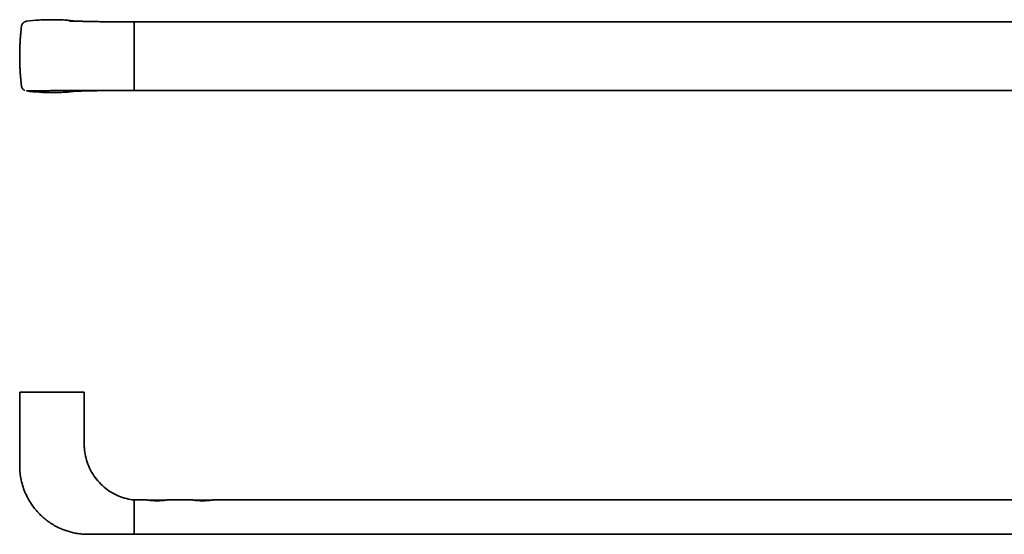
# Model space of a CAD drawing. Units: millimetres. Extents: x 113 to 975, y 306 to 532.
# Drawn here: x 113 to 544, y 306 to 532 of the extents above; entities that cross this region are included whole.
import ezdxf

# ---------------------------------------------------------------- set-up
doc = ezdxf.new("R2010")
doc.units = ezdxf.units.MM
doc.layers.add('1', color=7, linetype='Continuous', true_color=0xffffff)

msp = doc.modelspace()

# ---------------------------------------------------------------- linework, layer by layer
at = {"layer": '1', "color": 18, "linetype": 'Continuous', "lineweight": 35}
for p, q in [((162.66, 528.33), (162.66, 530.83)), ((162.66, 530.83), (690.66, 530.83)), ((162.66, 503.33), (162.66, 528.33)), ((162.66, 500.83), (162.66, 503.33)), ((690.66, 500.83), (162.66, 500.83)), ((140.81, 344.15), (140.81, 344.54)), ((168.41, 321.24), (162.66, 321.24)), ((162.66, 317.02), (162.66, 321.24)), ((176.28, 321.14), (169.1, 321.14)), ((188.41, 321.24), (176.93, 321.24)), ((196.28, 321.14), (189.1, 321.14)), ((656.41, 321.24), (196.93, 321.24)), ((162.66, 314.95), (162.66, 317.02)), ((162.66, 308.74), (162.66, 314.95)), ((162.66, 306.24), (162.66, 308.74)), ((690.66, 306.24), (162.66, 306.24))]:
    msp.add_line(p, q, dxfattribs=at)
for points, degree, knots in [([(115.43, 531.1), (115.29, 531.08), (115.16, 531.05), (114.96, 530.99), (114.9, 530.97), (114.8, 530.93), (114.77, 530.92), (114.7, 530.89), (114.67, 530.88), (114.52, 530.8), (114.4, 530.73), (114.23, 530.61), (114.18, 530.57), (114.1, 530.5), (114.07, 530.47), (114.02, 530.43), (114, 530.4), (113.88, 530.28), (113.79, 530.17), (113.67, 530.01), (113.63, 529.95), (113.58, 529.86), (113.56, 529.83), (113.53, 529.77), (113.51, 529.74), (113.44, 529.58), (113.39, 529.45), (113.33, 529.25), (113.32, 529.18), (113.29, 529.08), (113.29, 529.05), (113.28, 528.98), (113.27, 528.94), (113.27, 528.91)], 3, [0, 0, 0, 0, 0.125, 0.125, 0.1875, 0.1875, 0.21875, 0.21875, 0.25, 0.25, 0.375, 0.375, 0.4375, 0.4375, 0.46875, 0.46875, 0.5, 0.5, 0.625, 0.625, 0.6875, 0.6875, 0.71875, 0.71875, 0.75, 0.75, 0.875, 0.875, 0.9375, 0.9375, 0.96875, 0.96875, 1, 1, 1, 1]), ([(137.37, 531.17), (135.68, 531.37), (133.98, 531.53), (131.82, 531.67), (131.35, 531.7), (130.64, 531.73), (130.41, 531.74), (129.94, 531.76), (128.77, 531.8), (126.66, 531.84), (124.78, 531.81), (123.38, 531.76), (122.91, 531.74), (121.97, 531.7), (121.5, 531.67), (119.16, 531.52), (117.29, 531.34), (115.43, 531.1)], 3, [0, 0, 0, 0, 0.232307, 0.232307, 0.296282, 0.296282, 0.328269, 0.328269, 0.360256, 0.488205, 0.616154, 0.616154, 0.680128, 0.680128, 0.744102, 0.744102, 1, 1, 1, 1]), ([(162.66, 530.83), (161.9, 530.83), (160.37, 530.84), (158.04, 530.85), (155.7, 530.87), (153.51, 530.88), (151.7, 530.89), (150.31, 530.91), (149.5, 530.91), (148.94, 530.92), (148.87, 530.92), (148.69, 530.92), (148.24, 530.93), (147.44, 530.94), (146.26, 530.97), (144.72, 531), (142.85, 531.03), (140.85, 531.08), (139.02, 531.12), (137.57, 531.15), (136.54, 531.18), (135.82, 531.2), (135.26, 531.21), (134.77, 531.22), (134.39, 531.24), (134.19, 531.24), (134.15, 531.25), (134.16, 531.25)], 3, [0, 0, 0, 0, 0.058925, 0.119449, 0.181853, 0.242613, 0.29144, 0.328062, 0.352685, 0.365525, 0.368568, 0.371865, 0.38376, 0.40656, 0.439271, 0.482756, 0.537456, 0.602963, 0.664543, 0.716, 0.757103, 0.78786, 0.813347, 0.855599, 0.90713, 0.964026, 1, 1, 1, 1]), ([(162.66, 530.83), (162.66, 530.83), (162.66, 530.82), (162.66, 530.79), (162.66, 530.75), (162.66, 530.72), (162.66, 530.71), (162.66, 530.7), (162.66, 530.69), (162.66, 530.67), (162.66, 530.66), (162.66, 530.61), (162.66, 530.54), (162.66, 530.45), (162.66, 530.39), (162.66, 530.35), (162.66, 530.31), (162.66, 530.29), (162.66, 530.28), (162.66, 530.21), (162.66, 530.1), (162.66, 529.92), (162.66, 529.79), (162.66, 529.7), (162.66, 529.69), (162.66, 529.65), (162.66, 529.63), (162.66, 529.58), (162.66, 529.55), (162.66, 529.44), (162.66, 529.29), (162.66, 529.14), (162.66, 529.02), (162.66, 528.98), (162.66, 528.9), (162.66, 528.86), (162.66, 528.74), (162.66, 528.58), (162.66, 528.41), (162.66, 528.33)], 3, [0, 0, 0, 0, 0.0625, 0.125, 0.1875, 0.1875, 0.203125, 0.203125, 0.21875, 0.21875, 0.25, 0.25, 0.3125, 0.375, 0.375, 0.40625, 0.421875, 0.421875, 0.4375, 0.4375, 0.5, 0.5625, 0.625, 0.625, 0.640625, 0.640625, 0.65625, 0.65625, 0.6875, 0.6875, 0.75, 0.8125, 0.8125, 0.84375, 0.84375, 0.875, 0.875, 0.9375, 1, 1, 1, 1]), ([(113.27, 528.91), (113.14, 527.82), (113.03, 526.74), (112.89, 525.11), (112.85, 524.56), (112.77, 523.47), (112.73, 522.93), (112.67, 521.84), (112.64, 521.29), (112.59, 520.2), (112.57, 519.65), (112.52, 518.01), (112.51, 516.92), (112.51, 515.83)], 3, [0, 0, 0, 0, 0.25, 0.25, 0.375, 0.375, 0.5, 0.5, 0.625, 0.625, 0.75, 0.75, 1, 1, 1, 1]), ([(112.51, 515.83), (112.51, 514.74), (112.52, 513.64), (112.57, 512.01), (112.59, 511.46), (112.64, 510.37), (112.67, 509.82), (112.73, 508.73), (112.77, 508.19), (112.85, 507.1), (112.89, 506.55), (113.03, 504.92), (113.14, 503.83), (113.27, 502.75)], 3, [0, 0, 0, 0, 0.25, 0.25, 0.375, 0.375, 0.5, 0.5, 0.625, 0.625, 0.75, 0.75, 1, 1, 1, 1]), ([(113.29, 502.83), (113.29, 502.83), (113.29, 502.83), (113.29, 502.84), (113.3, 502.84), (113.3, 502.84), (113.3, 502.84), (113.3, 502.84)], 3, [0, 0, 0, 0, 0.347475, 0.347475, 0.845232, 0.845232, 1, 1, 1, 1]), ([(113.3, 502.84), (113.3, 502.75), (113.32, 502.46), (113.48, 502.03), (113.74, 501.59), (114.04, 501.26), (114.34, 501.03), (114.58, 500.89), (114.74, 500.81), (114.79, 500.79), (114.79, 500.79), (114.79, 500.79)], 3, [0, 0, 0, 0, 0.080118, 0.241715, 0.387692, 0.520152, 0.639083, 0.748261, 0.860736, 0.987394, 1, 1, 1, 1]), ([(162.66, 500.83), (160.67, 500.82), (158.68, 500.82), (155.69, 500.81), (154.7, 500.8), (152.71, 500.8), (151.71, 500.79), (149.72, 500.79), (148.72, 500.78), (147.23, 500.78), (146.48, 500.78), (145.74, 500.77), (145.24, 500.77), (144.99, 500.77), (144.49, 500.77), (144.24, 500.77), (143.93, 500.76), (143.87, 500.76), (143.75, 500.76), (143.68, 500.76), (143.5, 500.76), (143.37, 500.76), (143.13, 500.76), (143, 500.76), (142.75, 500.75), (142.63, 500.75), (142.38, 500.75), (142.25, 500.75), (142.01, 500.75), (141.88, 500.75), (141.51, 500.75), (141.26, 500.75), (140.77, 500.74), (140.52, 500.74), (139.78, 500.74), (139.29, 500.74), (138.32, 500.73), (137.83, 500.73), (136.87, 500.73), (136.39, 500.73), (135.44, 500.72), (134.96, 500.72), (134.02, 500.72), (133.55, 500.72), (132.96, 500.72), (132.85, 500.72), (132.62, 500.72), (132.27, 500.71), (131.93, 500.71), (131.25, 500.71), (130.8, 500.71), (129.92, 500.71), (129.49, 500.71), (128.64, 500.7), (128.22, 500.7), (127.4, 500.7), (126.59, 500.7), (125.8, 500.7), (125.32, 500.69), (125.23, 500.69), (125.04, 500.69), (124.75, 500.69), (124.47, 500.69), (123.93, 500.69), (123.57, 500.69), (122.88, 500.69), (122.22, 500.69), (121.59, 500.68), (120.98, 500.68), (120.69, 500.68), (120.26, 500.68), (120.12, 500.68), (119.92, 500.68), (119.85, 500.68), (119.72, 500.68), (119.65, 500.67), (119.32, 500.67), (118.83, 500.67), (118.38, 500.67), (117.95, 500.66), (117.75, 500.66), (117.51, 500.66), (117.47, 500.66), (117.38, 500.66), (117.33, 500.66), (117.2, 500.66), (117.12, 500.66), (116.95, 500.66), (116.88, 500.65), (116.77, 500.65), (116.73, 500.65), (116.66, 500.65), (116.62, 500.65), (116.56, 500.65), (116.52, 500.65), (116.46, 500.65), (116.36, 500.64), (116.28, 500.64), (116.11, 500.64), (116.02, 500.64), (115.85, 500.63), (115.78, 500.63), (115.67, 500.62), (115.62, 500.62), (115.58, 500.62), (115.57, 500.62), (115.56, 500.61), (115.55, 500.61), (115.55, 500.61), (115.55, 500.61), (115.54, 500.61), (115.54, 500.61), (115.54, 500.61), (115.54, 500.61), (115.54, 500.6), (115.54, 500.6), (115.53, 500.6), (115.53, 500.6), (115.52, 500.6), (115.52, 500.6), (115.51, 500.59), (115.51, 500.59), (115.49, 500.59), (115.48, 500.58), (115.46, 500.57), (115.45, 500.57), (115.43, 500.56)], 3, [0, 0, 0, 0, 0.0625, 0.0625, 0.09375, 0.09375, 0.125, 0.125, 0.15625, 0.15625, 0.171875, 0.179687, 0.179687, 0.1875, 0.1875, 0.195312, 0.195312, 0.197266, 0.197266, 0.199219, 0.199219, 0.203125, 0.203125, 0.207031, 0.207031, 0.210937, 0.210937, 0.214844, 0.214844, 0.21875, 0.21875, 0.226562, 0.226562, 0.234375, 0.234375, 0.25, 0.25, 0.265625, 0.265625, 0.28125, 0.28125, 0.296875, 0.296875, 0.3125, 0.3125, 0.316406, 0.316406, 0.320312, 0.328125, 0.328125, 0.34375, 0.34375, 0.359375, 0.359375, 0.375, 0.375, 0.390625, 0.40625, 0.40625, 0.410156, 0.410156, 0.414062, 0.421875, 0.421875, 0.4375, 0.4375, 0.453125, 0.46875, 0.46875, 0.484375, 0.484375, 0.492187, 0.492187, 0.496094, 0.496094, 0.5, 0.5, 0.515625, 0.53125, 0.53125, 0.546875, 0.546875, 0.550781, 0.550781, 0.554687, 0.554687, 0.5625, 0.5625, 0.570312, 0.570312, 0.574219, 0.574219, 0.578125, 0.578125, 0.582031, 0.582031, 0.585937, 0.59375, 0.59375, 0.609375, 0.609375, 0.625, 0.625, 0.640625, 0.640625, 0.648437, 0.648437, 0.652344, 0.652344, 0.65625, 0.65625, 0.660156, 0.660156, 0.664062, 0.664062, 0.671875, 0.671875, 0.6875, 0.6875, 0.71875, 0.71875, 0.75, 0.75, 0.875, 0.875, 1, 1, 1, 1]), ([(115.43, 500.56), (117.29, 500.32), (119.16, 500.14), (121.5, 499.99), (121.97, 499.96), (122.91, 499.92), (123.38, 499.9), (124.78, 499.85), (126.66, 499.82), (128.53, 499.85), (129.71, 499.89), (129.94, 499.9), (130.41, 499.92), (130.64, 499.93), (131.35, 499.96), (131.82, 499.99), (133.97, 500.13), (135.64, 500.28), (137.32, 500.49)], 3, [0, 0, 0, 0, 0.256521, 0.256521, 0.320652, 0.320652, 0.384782, 0.384782, 0.513042, 0.641303, 0.641303, 0.673368, 0.673368, 0.705433, 0.705433, 0.769564, 0.769564, 1, 1, 1, 1]), ([(134.16, 500.41), (134.16, 500.41), (134.19, 500.42), (134.39, 500.42), (134.78, 500.43), (135.27, 500.45), (135.82, 500.46), (136.55, 500.48), (137.59, 500.51), (139.03, 500.54), (140.86, 500.58), (142.85, 500.62), (144.73, 500.66), (146.25, 500.69), (147.46, 500.72), (148.22, 500.73), (148.77, 500.74), (148.87, 500.74), (148.98, 500.74), (149.49, 500.75), (150.33, 500.75), (151.7, 500.77), (153.52, 500.78), (155.71, 500.79), (158.05, 500.81), (160.37, 500.82), (161.9, 500.83), (162.66, 500.83)], 3, [0, 0, 0, 0, 0.03592, 0.092716, 0.144253, 0.186653, 0.21235, 0.243284, 0.28447, 0.335913, 0.397385, 0.462726, 0.517304, 0.560713, 0.593394, 0.616207, 0.630025, 0.632416, 0.634539, 0.647453, 0.672116, 0.708743, 0.757539, 0.818233, 0.880579, 0.941073, 1, 1, 1, 1]), ([(162.66, 503.33), (162.66, 503.25), (162.66, 503.08), (162.66, 502.84), (162.66, 502.68), (162.66, 502.59), (162.66, 502.57), (162.66, 502.53), (162.66, 502.51), (162.66, 502.45), (162.66, 502.41), (162.66, 502.3), (162.66, 502.15), (162.66, 502.01), (162.66, 501.91), (162.66, 501.86), (162.66, 501.81), (162.66, 501.78), (162.66, 501.76), (162.66, 501.68), (162.66, 501.56), (162.66, 501.4), (162.66, 501.3), (162.66, 501.24), (162.66, 501.23), (162.66, 501.21), (162.66, 501.2), (162.66, 501.17), (162.66, 501.14), (162.66, 501.09), (162.66, 501.02), (162.66, 500.96), (162.66, 500.93), (162.66, 500.92), (162.66, 500.9), (162.66, 500.89), (162.66, 500.86), (162.66, 500.84), (162.66, 500.83), (162.66, 500.83)], 3, [0, 0, 0, 0, 0.0625, 0.125, 0.1875, 0.1875, 0.203125, 0.203125, 0.21875, 0.21875, 0.25, 0.25, 0.3125, 0.375, 0.375, 0.40625, 0.421875, 0.421875, 0.4375, 0.4375, 0.5, 0.5625, 0.625, 0.625, 0.640625, 0.640625, 0.65625, 0.65625, 0.6875, 0.6875, 0.75, 0.8125, 0.8125, 0.84375, 0.84375, 0.875, 0.875, 0.9375, 1, 1, 1, 1]), ([(112.51, 368.24), (112.51, 368.28), (112.52, 368.32), (112.55, 368.39), (112.57, 368.42), (112.62, 368.48), (112.66, 368.5), (112.73, 368.53), (112.77, 368.54), (112.81, 368.54)], 3, [0, 0, 0, 0, 0.25, 0.25, 0.5, 0.5, 0.75, 0.75, 1, 1, 1, 1]), ([(112.51, 368.24), (112.51, 364.29), (112.51, 356.29), (112.51, 346.25), (112.51, 339.7), (112.51, 336.89), (112.51, 335.91), (112.54, 334.47), (112.81, 331.28), (113.64, 327.71), (114.61, 325.19), (114.83, 324.67)], 3, [0, 0, 0, 0, 0.270386, 0.547619, 0.686235, 0.720889, 0.738216, 0.755543, 0.824851, 0.963467, 1, 1, 1, 1]), ([(112.81, 368.54), (112.81, 368.54), (112.82, 368.54), (112.87, 368.54), (112.89, 368.54), (112.94, 368.54), (112.97, 368.54), (113.03, 368.54), (113.07, 368.54), (113.15, 368.54), (113.19, 368.54), (113.33, 368.54), (113.44, 368.54), (113.57, 368.54)], 3, [0, 0, 0, 0, 0.25, 0.25, 0.375, 0.375, 0.5, 0.5, 0.625, 0.625, 0.75, 0.75, 1, 1, 1, 1]), ([(113.57, 368.54), (113.58, 368.54), (113.63, 368.54), (113.72, 368.54), (113.78, 368.54), (113.8, 368.54), (113.82, 368.54), (113.87, 368.54), (113.92, 368.54), (114.02, 368.54), (114.1, 368.54), (114.21, 368.54), (114.23, 368.54), (114.27, 368.54), (114.34, 368.54), (114.41, 368.54), (114.56, 368.54), (114.66, 368.54), (114.8, 368.54), (114.83, 368.54), (114.88, 368.54), (114.97, 368.54), (115.06, 368.54), (115.23, 368.54), (115.35, 368.54), (115.47, 368.54)], 3, [0, 0, 0, 0, 0.125, 0.25, 0.25, 0.28125, 0.28125, 0.3125, 0.375, 0.375, 0.5, 0.5, 0.53125, 0.53125, 0.5625, 0.625, 0.625, 0.75, 0.75, 0.78125, 0.78125, 0.8125, 0.875, 0.875, 1, 1, 1, 1]), ([(115.47, 368.54), (117.33, 368.54), (119.19, 368.54), (121.52, 368.54), (121.99, 368.54), (122.92, 368.54), (123.39, 368.54), (124.79, 368.54), (126.66, 368.54), (128.53, 368.54), (129.7, 368.54), (129.93, 368.54), (130.4, 368.54), (130.63, 368.54), (131.33, 368.54), (131.8, 368.54), (134.13, 368.54), (135.99, 368.54), (137.85, 368.54)], 3, [0, 0, 0, 0, 0.25, 0.25, 0.3125, 0.3125, 0.375, 0.375, 0.5, 0.625, 0.625, 0.65625, 0.65625, 0.6875, 0.6875, 0.75, 0.75, 1, 1, 1, 1]), ([(137.85, 368.54), (137.97, 368.54), (138.21, 368.54), (138.43, 368.54), (138.57, 368.54), (138.6, 368.54), (138.65, 368.54), (138.73, 368.54), (138.81, 368.54), (138.95, 368.54), (139.04, 368.54), (139.15, 368.54), (139.17, 368.54), (139.21, 368.54), (139.27, 368.54), (139.33, 368.54), (139.43, 368.54), (139.5, 368.54), (139.56, 368.54), (139.57, 368.54), (139.6, 368.54), (139.63, 368.54), (139.66, 368.54), (139.71, 368.54), (139.74, 368.54), (139.75, 368.54)], 3, [0, 0, 0, 0, 0.125, 0.25, 0.25, 0.28125, 0.28125, 0.3125, 0.375, 0.375, 0.5, 0.5, 0.53125, 0.53125, 0.5625, 0.625, 0.625, 0.75, 0.75, 0.78125, 0.78125, 0.8125, 0.875, 0.875, 1, 1, 1, 1]), ([(139.75, 368.54), (139.88, 368.54), (139.99, 368.54), (140.13, 368.54), (140.17, 368.54), (140.25, 368.54), (140.32, 368.54), (140.38, 368.54), (140.43, 368.54), (140.45, 368.54), (140.49, 368.54), (140.51, 368.54), (140.51, 368.54)], 3, [0, 0, 0, 0, 0.25, 0.25, 0.375, 0.375, 0.5, 0.625, 0.625, 0.75, 0.75, 1, 1, 1, 1]), ([(140.51, 368.54), (140.55, 368.54), (140.59, 368.53), (140.66, 368.5), (140.69, 368.48), (140.75, 368.42), (140.77, 368.39), (140.8, 368.32), (140.81, 368.28), (140.81, 368.24)], 3, [0, 0, 0, 0, 0.25, 0.25, 0.5, 0.5, 0.75, 0.75, 1, 1, 1, 1]), ([(140.81, 349.54), (140.81, 350.97), (140.81, 354.87), (140.81, 361.09), (140.81, 365.89), (140.81, 368.24)], 3, [0, 0, 0, 0, 0.229671, 0.622863, 1, 1, 1, 1]), ([(140.89, 343.57), (140.89, 343.57), (140.89, 343.57), (140.89, 343.57), (140.89, 343.57), (140.89, 343.57), (140.89, 343.57), (140.89, 343.58), (140.89, 343.58), (140.89, 343.58), (140.89, 343.58), (140.89, 343.58), (140.89, 343.58), (140.89, 343.59), (140.89, 343.59), (140.89, 343.59), (140.89, 343.59), (140.89, 343.6), (140.89, 343.6), (140.89, 343.6), (140.89, 343.61), (140.89, 343.61), (140.89, 343.62), (140.89, 343.62), (140.89, 343.63), (140.88, 343.63), (140.88, 343.64), (140.88, 343.64), (140.88, 343.65), (140.88, 343.66), (140.88, 343.66), (140.88, 343.67), (140.88, 343.68), (140.88, 343.68), (140.88, 343.69), (140.88, 343.7), (140.88, 343.71), (140.88, 343.72), (140.87, 343.73), (140.87, 343.73), (140.87, 343.74), (140.87, 343.75), (140.87, 343.76), (140.87, 343.77), (140.87, 343.78), (140.87, 343.79), (140.87, 343.8), (140.87, 343.81), (140.86, 343.83), (140.86, 343.84), (140.86, 343.85), (140.86, 343.86), (140.86, 343.87), (140.86, 343.89), (140.86, 343.9), (140.86, 343.91), (140.85, 343.92), (140.85, 343.94), (140.85, 343.95), (140.85, 343.97), (140.85, 343.98), (140.85, 343.99), (140.85, 344.01), (140.85, 344.02), (140.84, 344.04), (140.84, 344.06), (140.84, 344.07), (140.84, 344.09), (140.84, 344.1), (140.84, 344.12), (140.84, 344.14), (140.83, 344.15), (140.83, 344.17), (140.83, 344.19), (140.83, 344.21), (140.83, 344.22), (140.83, 344.24), (140.83, 344.26), (140.83, 344.28), (140.82, 344.3), (140.82, 344.32), (140.82, 344.34), (140.82, 344.36), (140.82, 344.38), (140.82, 344.4), (140.82, 344.42), (140.81, 344.45), (140.81, 344.5), (140.81, 344.56), (140.8, 344.63), (140.8, 344.69), (140.8, 344.76), (140.79, 344.83), (140.79, 344.9), (140.79, 344.98), (140.78, 345.06), (140.78, 345.13), (140.78, 345.22), (140.78, 345.3), (140.78, 345.39), (140.77, 345.48), (140.77, 345.58), (140.77, 345.67), (140.77, 345.77), (140.77, 345.87), (140.77, 345.96), (140.77, 346.06), (140.77, 346.15), (140.77, 346.25), (140.77, 346.34), (140.77, 346.44), (140.77, 346.53), (140.77, 346.62), (140.77, 346.7), (140.77, 346.78), (140.77, 346.86), (140.77, 346.94), (140.77, 347.02), (140.77, 347.1), (140.77, 347.18), (140.77, 347.25), (140.77, 347.33), (140.77, 347.41), (140.77, 347.48), (140.77, 347.56), (140.77, 347.63), (140.78, 347.71), (140.78, 347.78), (140.78, 347.85), (140.78, 347.92), (140.78, 347.99), (140.78, 348.06), (140.78, 348.13), (140.78, 348.2), (140.78, 348.27), (140.78, 348.33), (140.78, 348.4), (140.79, 348.47), (140.79, 348.53), (140.79, 348.59), (140.79, 348.65), (140.79, 348.7), (140.79, 348.73), (140.79, 348.77), (140.79, 348.81), (140.79, 348.84), (140.79, 348.88), (140.79, 348.91), (140.79, 348.94), (140.8, 348.98), (140.8, 349.01), (140.8, 349.04), (140.8, 349.07), (140.8, 349.1), (140.8, 349.12), (140.8, 349.15), (140.8, 349.18), (140.8, 349.2), (140.8, 349.23), (140.8, 349.25), (140.8, 349.27), (140.8, 349.29), (140.8, 349.31), (140.8, 349.33), (140.8, 349.35), (140.8, 349.37), (140.8, 349.39), (140.8, 349.4), (140.81, 349.42), (140.81, 349.43), (140.81, 349.45), (140.81, 349.46), (140.81, 349.47), (140.81, 349.48), (140.81, 349.49), (140.81, 349.5), (140.81, 349.51), (140.81, 349.52), (140.81, 349.52), (140.81, 349.53), (140.81, 349.53), (140.81, 349.54), (140.81, 349.54), (140.81, 349.54), (140.81, 349.54), (140.81, 349.54), (140.81, 349.54), (140.81, 349.54)], 3, [0, 0, 0, 0, 0.003023, 0.006037, 0.009042, 0.012039, 0.015026, 0.018006, 0.020977, 0.023941, 0.026897, 0.029846, 0.032787, 0.035722, 0.03865, 0.041572, 0.044488, 0.047398, 0.050302, 0.053202, 0.056096, 0.058985, 0.06187, 0.06475, 0.067627, 0.0705, 0.073369, 0.076235, 0.079099, 0.081959, 0.084818, 0.087674, 0.090529, 0.093382, 0.096234, 0.099084, 0.101935, 0.104784, 0.107634, 0.110484, 0.113334, 0.116185, 0.119037, 0.12189, 0.124745, 0.127601, 0.13046, 0.133321, 0.136185, 0.139051, 0.141921, 0.144794, 0.147671, 0.150552, 0.153437, 0.156327, 0.159221, 0.16212, 0.165025, 0.167935, 0.170851, 0.173773, 0.176701, 0.179636, 0.182577, 0.185525, 0.18848, 0.191443, 0.194414, 0.197392, 0.200378, 0.203372, 0.206375, 0.209386, 0.212407, 0.215436, 0.218474, 0.221522, 0.224579, 0.227646, 0.230723, 0.23381, 0.236907, 0.240015, 0.243133, 0.246261, 0.249401, 0.258617, 0.267834, 0.277058, 0.286295, 0.295552, 0.304846, 0.314195, 0.323623, 0.333152, 0.34281, 0.352625, 0.362632, 0.372865, 0.383605, 0.394367, 0.405136, 0.415871, 0.42653, 0.437072, 0.44747, 0.45774, 0.467909, 0.478002, 0.488047, 0.498066, 0.506842, 0.515555, 0.524212, 0.532817, 0.541378, 0.549901, 0.55839, 0.566853, 0.575296, 0.583724, 0.592145, 0.600564, 0.608988, 0.617424, 0.625876, 0.634353, 0.642859, 0.6514, 0.659984, 0.668615, 0.6773, 0.686044, 0.694853, 0.703732, 0.712687, 0.721723, 0.730845, 0.740058, 0.749367, 0.75526, 0.76111, 0.766919, 0.772688, 0.778418, 0.78411, 0.789767, 0.795389, 0.800977, 0.806535, 0.812062, 0.817561, 0.823034, 0.82848, 0.833904, 0.839305, 0.844686, 0.850049, 0.855395, 0.860726, 0.866044, 0.87135, 0.876646, 0.881935, 0.887217, 0.892495, 0.897771, 0.903047, 0.908324, 0.913603, 0.918888, 0.92418, 0.929481, 0.934792, 0.940115, 0.945453, 0.950806, 0.956178, 0.961569, 0.966981, 0.972417, 0.977877, 0.983364, 0.988879, 0.994424, 1, 1, 1, 1]), ([(140.81, 349.54), (140.81, 349.54), (140.81, 349.54), (140.81, 349.54), (140.81, 349.54), (140.81, 349.54), (140.81, 349.54), (140.81, 349.54), (140.81, 349.54), (140.81, 349.54), (140.81, 349.54), (140.81, 349.54), (140.81, 349.53), (140.81, 349.53), (140.81, 349.53), (140.81, 349.53), (140.81, 349.52), (140.81, 349.52), (140.81, 349.52), (140.81, 349.51), (140.81, 349.51), (140.81, 349.5), (140.81, 349.5), (140.81, 349.49), (140.81, 349.49), (140.81, 349.49)], 3, [0, 0, 0, 0, 0.045466, 0.090791, 0.13598, 0.181036, 0.225963, 0.270765, 0.315447, 0.360012, 0.404464, 0.448808, 0.493047, 0.537186, 0.581229, 0.625181, 0.669044, 0.712824, 0.756526, 0.800152, 0.843708, 0.887197, 0.930625, 0.973995, 1, 1, 1, 1]), ([(140.77, 345.95), (140.77, 345.93), (140.77, 345.89), (140.77, 345.82), (140.77, 345.75), (140.77, 345.68), (140.77, 345.6), (140.77, 345.53), (140.78, 345.46), (140.78, 345.38), (140.78, 345.3), (140.78, 345.21), (140.78, 345.12), (140.79, 345.03), (140.79, 344.95), (140.79, 344.87), (140.79, 344.79), (140.8, 344.72), (140.8, 344.65), (140.81, 344.58), (140.81, 344.51), (140.81, 344.45), (140.82, 344.4), (140.82, 344.37), (140.82, 344.33), (140.82, 344.29), (140.83, 344.26), (140.83, 344.22), (140.83, 344.19), (140.83, 344.16), (140.84, 344.13), (140.84, 344.1), (140.84, 344.07), (140.84, 344.04), (140.85, 344.01), (140.85, 343.98), (140.85, 343.96), (140.85, 343.93), (140.86, 343.91), (140.86, 343.88), (140.86, 343.86), (140.86, 343.84), (140.87, 343.82), (140.87, 343.8), (140.87, 343.79), (140.87, 343.79)], 3, [0, 0, 0, 0, 0.018198, 0.043966, 0.069915, 0.095987, 0.122127, 0.148276, 0.174385, 0.20046, 0.236265, 0.271223, 0.305481, 0.33917, 0.372409, 0.405303, 0.437949, 0.470429, 0.502816, 0.535157, 0.567474, 0.59979, 0.618521, 0.637135, 0.655635, 0.674025, 0.692308, 0.710488, 0.728567, 0.74655, 0.764441, 0.782243, 0.799962, 0.817601, 0.835166, 0.852661, 0.87009, 0.88746, 0.904774, 0.922038, 0.939258, 0.956439, 0.973586, 0.990705, 1, 1, 1, 1]), ([(140.8, 349.33), (140.8, 349.32), (140.8, 349.32), (140.8, 349.31), (140.8, 349.3), (140.8, 349.29), (140.8, 349.27), (140.8, 349.26), (140.8, 349.25), (140.8, 349.24), (140.8, 349.22), (140.8, 349.21), (140.8, 349.2), (140.8, 349.18), (140.8, 349.17), (140.8, 349.16), (140.8, 349.14), (140.8, 349.13), (140.8, 349.11), (140.8, 349.1), (140.8, 349.08), (140.8, 349.07), (140.8, 349.05), (140.8, 349.04), (140.8, 349.02), (140.8, 349), (140.8, 348.99), (140.8, 348.98), (140.8, 348.98)], 3, [0, 0, 0, 0, 0.022041, 0.061489, 0.10098, 0.140519, 0.18011, 0.219756, 0.259461, 0.29923, 0.339065, 0.378972, 0.418952, 0.459011, 0.499152, 0.539379, 0.579695, 0.620105, 0.66061, 0.701216, 0.741926, 0.782743, 0.823671, 0.864713, 0.905873, 0.947154, 0.98856, 1, 1, 1, 1]), ([(140.89, 343.63), (140.89, 343.63), (140.89, 343.62), (140.89, 343.62), (140.89, 343.61), (140.89, 343.6), (140.89, 343.59), (140.89, 343.59), (140.89, 343.58), (140.89, 343.58), (140.89, 343.58), (140.89, 343.57), (140.89, 343.57), (140.89, 343.57), (140.89, 343.57), (140.89, 343.57)], 3, [0, 0, 0, 0, 0.017778, 0.097896, 0.178249, 0.25886, 0.339756, 0.42096, 0.502497, 0.584389, 0.666662, 0.749337, 0.832437, 0.915984, 1, 1, 1, 1]), ([(140.89, 343.57), (140.9, 343.53), (140.91, 343.35), (141.04, 342), (141.48, 339.53), (142.66, 336.01), (144.98, 331.5), (149.24, 326.56), (155.81, 322.61), (160.44, 321.48), (162.66, 321.24)], 3, [0, 0, 0, 0, 0.003728, 0.017375, 0.126556, 0.235736, 0.344917, 0.563278, 0.781639, 1, 1, 1, 1]), ([(114.82, 324.68), (115.19, 323.8), (115.84, 322.43), (116.93, 320.51), (118.03, 318.83), (119.38, 317.06), (120.89, 315.37), (122.45, 313.86), (124.12, 312.45), (126.07, 311.05), (128.19, 309.78), (130.3, 308.74), (132.28, 307.95), (134.16, 307.34), (136.1, 306.84), (138.22, 306.46), (140.51, 306.21), (143.14, 306.18), (146.13, 306.2), (149.63, 306.2), (153.58, 306.22), (157.97, 306.23), (161.05, 306.23), (162.66, 306.24)], 3, [0, 0, 0, 0, 0.058903, 0.090164, 0.122968, 0.168675, 0.209798, 0.244526, 0.285597, 0.328159, 0.375526, 0.421315, 0.456432, 0.491769, 0.52762, 0.563999, 0.606601, 0.649742, 0.70395, 0.766119, 0.836217, 0.914155, 1, 1, 1, 1]), ([(162.66, 321.24), (162.66, 321.24), (162.66, 318.89), (162.66, 317.03)], 2, [0, 0, 0, 0.546094, 1, 1, 1]), ([(168.36, 321.24), (168.36, 321.24), (168.36, 321.24), (168.38, 321.23), (168.39, 321.23), (168.4, 321.23), (168.41, 321.23), (168.42, 321.23), (168.43, 321.23), (168.46, 321.22), (168.5, 321.22), (168.58, 321.21), (168.63, 321.2), (168.71, 321.19), (168.74, 321.18), (168.79, 321.18), (168.81, 321.17), (168.84, 321.17), (168.86, 321.17), (168.94, 321.16), (169.01, 321.15), (169.17, 321.13), (169.26, 321.12), (169.39, 321.1), (169.44, 321.1), (169.51, 321.09), (169.54, 321.09), (169.59, 321.08), (169.61, 321.08), (169.74, 321.07), (169.84, 321.06), (170.06, 321.04), (170.17, 321.03), (170.34, 321.01), (170.4, 321.01), (170.52, 321), (170.58, 320.99), (170.76, 320.98), (170.89, 320.97), (171.14, 320.96), (171.39, 320.94), (171.66, 320.94), (171.86, 320.93), (171.92, 320.93), (172.03, 320.92), (172.06, 320.92), (172.13, 320.92), (172.3, 320.92), (172.6, 320.92), (172.87, 320.92), (173.14, 320.92), (173.27, 320.92), (173.48, 320.93), (173.54, 320.93), (173.68, 320.94), (173.74, 320.94), (173.94, 320.95), (174.2, 320.96), (174.45, 320.97), (174.69, 320.99), (174.81, 321), (174.96, 321.01), (174.99, 321.01), (175.05, 321.02), (175.13, 321.02), (175.22, 321.03), (175.38, 321.05), (175.49, 321.06), (175.69, 321.08), (175.79, 321.09), (175.93, 321.1), (176, 321.11), (176.06, 321.12), (176.11, 321.12), (176.13, 321.13), (176.23, 321.14), (176.39, 321.16), (176.52, 321.18), (176.64, 321.19), (176.69, 321.2), (176.75, 321.21), (176.76, 321.21), (176.78, 321.21), (176.79, 321.21), (176.82, 321.22), (176.84, 321.22), (176.89, 321.23), (176.94, 321.23), (176.96, 321.24), (176.96, 321.24), (176.96, 321.24), (176.96, 321.24)], 3, [0, 0, 0, 0, 0.026625, 0.026625, 0.042242, 0.042242, 0.05005, 0.05005, 0.057858, 0.057858, 0.089091, 0.089091, 0.120325, 0.120325, 0.135941, 0.135941, 0.143749, 0.143749, 0.151558, 0.151558, 0.182791, 0.182791, 0.214024, 0.214024, 0.229641, 0.229641, 0.237449, 0.237449, 0.245257, 0.245257, 0.27649, 0.27649, 0.307723, 0.307723, 0.32334, 0.32334, 0.338957, 0.338957, 0.37019, 0.37019, 0.401423, 0.432656, 0.432656, 0.448272, 0.448272, 0.456081, 0.456081, 0.463889, 0.495122, 0.526355, 0.526355, 0.557588, 0.557588, 0.573205, 0.573205, 0.588822, 0.588822, 0.620055, 0.651288, 0.651288, 0.682521, 0.682521, 0.690329, 0.690329, 0.698138, 0.713754, 0.713754, 0.744987, 0.744987, 0.77622, 0.77622, 0.791837, 0.799645, 0.799645, 0.807453, 0.807453, 0.838687, 0.86992, 0.86992, 0.901153, 0.901153, 0.908961, 0.908961, 0.916769, 0.916769, 0.932386, 0.932386, 0.963619, 0.994852, 0.994852, 1, 1, 1, 1]), ([(188.36, 321.24), (188.36, 321.24), (188.36, 321.24), (188.38, 321.23), (188.39, 321.23), (188.4, 321.23), (188.41, 321.23), (188.42, 321.23), (188.43, 321.23), (188.46, 321.22), (188.5, 321.22), (188.58, 321.21), (188.63, 321.2), (188.71, 321.19), (188.74, 321.18), (188.79, 321.18), (188.81, 321.17), (188.84, 321.17), (188.86, 321.17), (188.94, 321.16), (189.01, 321.15), (189.17, 321.13), (189.26, 321.12), (189.39, 321.1), (189.44, 321.1), (189.51, 321.09), (189.54, 321.09), (189.59, 321.08), (189.61, 321.08), (189.74, 321.07), (189.84, 321.06), (190.06, 321.04), (190.17, 321.03), (190.34, 321.01), (190.4, 321.01), (190.52, 321), (190.58, 320.99), (190.76, 320.98), (190.89, 320.97), (191.14, 320.96), (191.39, 320.94), (191.66, 320.94), (191.86, 320.93), (191.92, 320.93), (192.03, 320.92), (192.06, 320.92), (192.13, 320.92), (192.3, 320.92), (192.6, 320.92), (192.87, 320.92), (193.14, 320.92), (193.27, 320.92), (193.48, 320.93), (193.54, 320.93), (193.68, 320.94), (193.74, 320.94), (193.94, 320.95), (194.2, 320.96), (194.45, 320.97), (194.69, 320.99), (194.81, 321), (194.96, 321.01), (194.99, 321.01), (195.05, 321.02), (195.13, 321.02), (195.22, 321.03), (195.38, 321.05), (195.49, 321.06), (195.69, 321.08), (195.79, 321.09), (195.93, 321.1), (196, 321.11), (196.06, 321.12), (196.11, 321.12), (196.13, 321.13), (196.23, 321.14), (196.39, 321.16), (196.52, 321.18), (196.64, 321.19), (196.69, 321.2), (196.75, 321.21), (196.76, 321.21), (196.78, 321.21), (196.79, 321.21), (196.82, 321.22), (196.84, 321.22), (196.89, 321.23), (196.94, 321.23), (196.96, 321.24), (196.96, 321.24), (196.96, 321.24), (196.96, 321.24)], 3, [0, 0, 0, 0, 0.026625, 0.026625, 0.042242, 0.042242, 0.05005, 0.05005, 0.057858, 0.057858, 0.089091, 0.089091, 0.120325, 0.120325, 0.135941, 0.135941, 0.143749, 0.143749, 0.151558, 0.151558, 0.182791, 0.182791, 0.214024, 0.214024, 0.22964, 0.22964, 0.237449, 0.237449, 0.245257, 0.245257, 0.27649, 0.27649, 0.307723, 0.307723, 0.32334, 0.32334, 0.338956, 0.338956, 0.370189, 0.370189, 0.401423, 0.432656, 0.432656, 0.448272, 0.448272, 0.45608, 0.45608, 0.463889, 0.495122, 0.526355, 0.526355, 0.557588, 0.557588, 0.573205, 0.573205, 0.588821, 0.588821, 0.620054, 0.651287, 0.651287, 0.68252, 0.68252, 0.690329, 0.690329, 0.698137, 0.713754, 0.713754, 0.744987, 0.744987, 0.77622, 0.77622, 0.791836, 0.799645, 0.799645, 0.807453, 0.807453, 0.838686, 0.869919, 0.869919, 0.901152, 0.901152, 0.908961, 0.908961, 0.916769, 0.916769, 0.932385, 0.932385, 0.963618, 0.994852, 0.994852, 1, 1, 1, 1]), ([(162.66, 317.03), (162.66, 316.97), (162.66, 316.91), (162.66, 316.77), (162.66, 316.7), (162.66, 316.59), (162.66, 316.55), (162.66, 316.47), (162.66, 316.43), (162.66, 316.3), (162.66, 316.13), (162.66, 315.94), (162.66, 315.8), (162.66, 315.75), (162.66, 315.65), (162.66, 315.6), (162.66, 315.45), (162.66, 315.35), (162.66, 315.15), (162.66, 315.04), (162.66, 314.94)], 3, [0, 0, 0, 0, 0.125, 0.125, 0.25, 0.25, 0.3125, 0.3125, 0.375, 0.375, 0.5, 0.625, 0.625, 0.6875, 0.6875, 0.75, 0.75, 0.875, 0.875, 1, 1, 1, 1]), ([(162.66, 308.74), (162.66, 308.65), (162.66, 308.49), (162.66, 308.25), (162.66, 308.09), (162.66, 307.99), (162.66, 307.97), (162.66, 307.93), (162.66, 307.91), (162.66, 307.86), (162.66, 307.82), (162.66, 307.7), (162.66, 307.56), (162.66, 307.42), (162.66, 307.32), (162.66, 307.27), (162.66, 307.22), (162.66, 307.18), (162.66, 307.17), (162.66, 307.09), (162.66, 306.97), (162.66, 306.8), (162.66, 306.71), (162.66, 306.65), (162.66, 306.64), (162.66, 306.61), (162.66, 306.6), (162.66, 306.57), (162.66, 306.55), (162.66, 306.49), (162.66, 306.42), (162.66, 306.37), (162.66, 306.33), (162.66, 306.32), (162.66, 306.3), (162.66, 306.29), (162.66, 306.27), (162.66, 306.25), (162.66, 306.24), (162.66, 306.24)], 3, [0, 0, 0, 0, 0.0625, 0.125, 0.1875, 0.1875, 0.203125, 0.203125, 0.21875, 0.21875, 0.25, 0.25, 0.3125, 0.375, 0.375, 0.40625, 0.421875, 0.421875, 0.4375, 0.4375, 0.5, 0.5625, 0.625, 0.625, 0.640625, 0.640625, 0.65625, 0.65625, 0.6875, 0.6875, 0.75, 0.8125, 0.8125, 0.84375, 0.84375, 0.875, 0.875, 0.9375, 1, 1, 1, 1])]:
    msp.add_open_spline(points, degree=degree, knots=knots, dxfattribs=at)
for points in [[(162.66, 528.33), (162.66, 515.83)], [(162.66, 515.83), (162.66, 503.33)], [(162.66, 314.94), (162.66, 308.74)]]:
    msp.add_open_spline(points, degree=1, dxfattribs=at)

doc.saveas('drawing.dxf')
